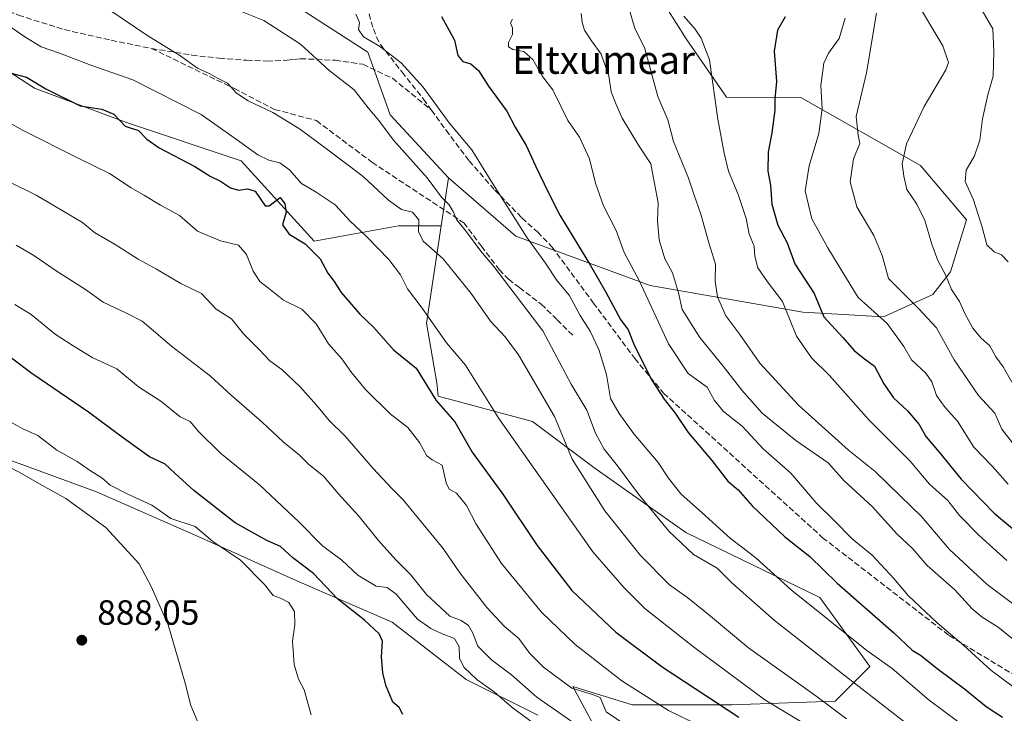
# Model space of a CAD drawing. Units: metres. Extents: x 637779 to 641228, y 4748320 to 4750702.
# Drawn here: x 639321 to 639602, y 4748774 to 4748972 of the extents above; entities that cross this region are included whole.
import ezdxf
from ezdxf.enums import TextEntityAlignment as Align

# ---------------------------------------------------------------- set-up
doc = ezdxf.new("R2010")
doc.units = ezdxf.units.M
doc.header["$MEASUREMENT"] = 0
doc.linetypes.add('DGN Style 3', pattern=[2.307223458686699, 1.648016756204785, -0.6592067024819142])
for name, color, linetype, lineweight in [('Arbolado forestal CxS', 92, 'Continuous', 0), ('Cultivos herbáceos CxS', 92, 'Continuous', 0), ('Curva de nivel maestra', 30, 'Continuous', 30), ('Curva de nivel normal', 30, 'Continuous', 0), ('Pastizal CxS', 92, 'Continuous', 0), ('Punto de cota en terreno', 7, 'Continuous', 0), ('Rótulo de punto de cota en terreno', 7, 'Continuous', 0), ('Senda', 7, 'DGN Style 3', 0), ('Texto cartográfico', 7, 'Continuous', 0)]:
    doc.layers.add(name, color=color, linetype=linetype, lineweight=lineweight)
doc.styles.add('Style-Arial', font='txt')

# ---------------------------------------------------------------- blocks, each defined once
blk = doc.blocks.new('*U16')
at = {"layer": 'Pastizal CxS', "color": 92, "linetype": 'Continuous', "lineweight": 0}
blk.add_polyline3d([(639270.4787, 4748767.3991, 875.6809000000068), (639256.8510999996, 4748778.307499999, 873.766499999998), (639237.7707000002, 4748798.305500001, 871.8525999999983), (639235.0460999999, 4748818.303300001, 872.9250999999931), (639233.2297, 4748841.027899999, 873.391699999993), (639232.3211000003, 4748862.843699999, 872.6287000000011), (639234.1387, 4748887.3861, 870.2700999999943), (639244.1341000004, 4748900.1117, 871.0111000000034), (639267.7571, 4748901.929300001, 873.4707999999956), (639293.1963000001, 4748886.4757, 875.8208000000013), (639308.6419000003, 4748863.7509, 879.6321999999927), (639313.1845000006, 4748848.2981, 883.9005999999937), (639343.1668999996, 4748837.3895, 881.5969999999943), (639372.2414999995, 4748824.663100001, 879.7149000000064), (639400.4071000004, 4748811.9365, 876.9418000000006), (639427.6637000004, 4748800.119100001, 873.7983999999997), (639448.7701000003, 4748783.8169, 871.0118999999978), (639469.2506999997, 4748773.569700001, 868.1898999999976)], dxfattribs=at)
blk = doc.blocks.new('5PATER')
at = {"layer": 'Cultivos herbáceos CxS', "linetype": 'Continuous', "lineweight": 0}
h = blk.add_hatch(color=51, dxfattribs=at)
edge = h.paths.add_edge_path()
edge.add_ellipse((0, 0), major_axis=(-0.1095731443231308, -0.1110710700762829), ratio=0.9994222409660322, start_angle=0, end_angle=360)

msp = doc.modelspace()

# ---------------------------------------------------------------- linework, layer by layer
at = {"layer": 'Arbolado forestal CxS', "color": 92, "linetype": 'Continuous', "lineweight": 0, "extrusion": (0.04213217000347858, 0.2760656653385766, 0.9602148867164929), "elevation": 1338756.679997939, "flags": 128}
msp.add_lwpolyline([(84344.17834605451, -4600197.165524893), (84344.17834605451, -4600182.660518019)], dxfattribs=at)
at = {"layer": 'Arbolado forestal CxS', "color": 92, "linetype": 'Continuous', "lineweight": 0}
for points in [[(639443.7445, 4748927.073999999, 832.9542999999976), (639462.9441000001, 4748910.423000001, 831.0507000000072), (639501.3448000001, 4748896.3321, 818.8858000000037), (639544.8661000002, 4748888.646400001, 802.4554999999964), (639567.9062000001, 4748887.364900001, 793.7891999999993), (639581.9872000003, 4748893.768400001, 787.311799999996), (639587.1073000003, 4748900.1731, 784.2360999999946), (639591.6224999997, 4748915.040899999, 781.2596999999951), (639578.5169000003, 4748930.573999999, 784.249299999996), (639544.3528000005, 4748949.998199999, 797.7023999999948), (639523.1069, 4748950.127900001, 804.2252000000008), (639511.5871000001, 4748966.779999999, 806.0074000000022), (639492.3120999997, 4748997.530900001, 812.0785000000033), (639480.0066000001, 4749006.733899999, 816.630799999999), (639469.0356999999, 4749013.431100001, 819.130099999995), (639437.7719000002, 4749018.9617, 824.4465000000056), (639404.5371000003, 4749026.9803, 825.3892999999953), (639389.8404999999, 4749030.4047, 822.7502999999998), (639380.1238000002, 4749037.7698, 821.4961999999941), (639357.9683999997, 4749059.414999999, 823.1236999999965), (639313.4287, 4749111.590100001, 830.0071999999927)], [(639443.7445, 4748927.073999999, 832.9542999999976), (639462.9441000001, 4748910.423000001, 831.0507000000072), (639501.3448000001, 4748896.3321, 818.8858000000037), (639544.8661000002, 4748888.646400001, 802.4554999999964), (639567.9062000001, 4748887.364900001, 793.7891999999993), (639581.9872000003, 4748893.768400001, 787.311799999996), (639587.1073000003, 4748900.1731, 784.2360999999946), (639591.6224999997, 4748915.040899999, 781.2596999999951), (639578.5169000003, 4748930.573999999, 784.249299999996), (639544.3528000005, 4748949.998199999, 797.7023999999948), (639523.1069, 4748950.127900001, 804.2252000000008), (639511.5871000001, 4748966.779999999, 806.0074000000022), (639492.3120999997, 4748997.530900001, 812.0785000000033), (639480.0066000001, 4749006.733899999, 816.630799999999), (639469.0356999999, 4749013.431100001, 819.130099999995), (639437.7719000002, 4749018.9617, 824.4465000000056), (639404.5371000003, 4749026.9803, 825.3892999999953), (639389.8404999999, 4749030.4047, 822.7502999999998), (639380.1238000002, 4749037.7698, 821.4961999999941), (639357.9683999997, 4749059.414999999, 823.1236999999965), (639313.4287, 4749111.590100001, 830.0071999999927)], [(639316.5339000003, 4748991.6479, 837.6622999999963), (639358.7629000006, 4749004.186699999, 827.1833000000044), (639367.0499, 4749006.2171, 826.0019999999931), (639387.7949000001, 4749011.299699999, 825.4783000000026), (639396.7468999998, 4749008.9937, 826.3692000000011), (639402.7855000002, 4749002.646700001, 827.1931000000042), (639405.3453000003, 4748991.1187, 828.8822999999975), (639402.7849000003, 4748974.4671, 832.1232000000019), (639420.7045, 4748962.938899999, 830.875), (639427.1051000003, 4748945.007099999, 833.4072000000016), (639443.7445, 4748927.073999999, 832.9542999999976), (639441.6431999998, 4748913.305500001, 837.0050000000047), (639429.4183, 4748913.3057, 841.1006000000052), (639405.3438999997, 4748908.929099999, 848.6264999999986), (639384.5528999995, 4748931.909499999, 846.1100000000006), (639351.7242999999, 4748942.8531, 848.6358000000038), (639325.4615000002, 4748952.702299999, 849.8813999999984), (639300.1111000003, 4748969.146299999, 848.152900000001)], [(639443.7445, 4748927.073999999, 832.9542999999976), (639427.1051000003, 4748945.007099999, 833.4072000000016), (639420.7045, 4748962.938899999, 830.875), (639402.7849000003, 4748974.4671, 832.1232000000019), (639405.3453000003, 4748991.1187, 828.8822999999975), (639402.7855000002, 4749002.646700001, 827.1931000000042), (639396.7468999998, 4749008.9937, 826.3692000000011), (639387.7949000001, 4749011.299699999, 825.4783000000026), (639367.0499, 4749006.2171, 826.0019999999931), (639358.7629000006, 4749004.186699999, 827.1833000000044), (639316.5339000003, 4748991.6479, 837.6622999999963)], [(639443.7445, 4748927.073999999, 832.9542999999976), (639427.1051000003, 4748945.007099999, 833.4072000000016), (639420.7045, 4748962.938899999, 830.875), (639402.7849000003, 4748974.4671, 832.1232000000019), (639405.3453000003, 4748991.1187, 828.8822999999975), (639402.7855000002, 4749002.646700001, 827.1931000000042), (639396.7468999998, 4749008.9937, 826.3692000000011), (639387.7949000001, 4749011.299699999, 825.4783000000026), (639367.0499, 4749006.2171, 826.0019999999931), (639358.7629000006, 4749004.186699999, 827.1833000000044), (639316.5339000003, 4748991.6479, 837.6622999999963)], [(639492.3120999997, 4748997.530900001, 812.0785000000033), (639511.5871000001, 4748966.779999999, 806.0074000000022), (639523.1069, 4748950.127900001, 804.2252000000008), (639544.3528000005, 4748949.998199999, 797.7023999999948), (639578.5169000003, 4748930.573999999, 784.249299999996), (639591.6224999997, 4748915.040899999, 781.2596999999951), (639587.1073000003, 4748900.1731, 784.2360999999946), (639581.9872000003, 4748893.768400001, 787.311799999996), (639567.9062000001, 4748887.364900001, 793.7891999999993), (639544.8661000002, 4748888.646400001, 802.4554999999964), (639501.3448000001, 4748896.3321, 818.8858000000037), (639462.9441000001, 4748910.423000001, 831.0507000000072), (639443.7445, 4748927.073999999, 832.9542999999976), (639427.1051000003, 4748945.007099999, 833.4072000000016), (639420.7045, 4748962.938899999, 830.875), (639402.7849000003, 4748974.4671, 832.1232000000019)], [(639488.4512999998, 4748764.6033, 866.186600000001), (639479.2082000002, 4748781.819, 859.2550000000047), (639496.1668999996, 4748776.5189, 856.4386999999989), (639524.6185999997, 4748776.518400001, 848.2026999999945), (639554.1646999996, 4748777.6119, 838.4263000000064), (639564.0135000005, 4748787.460300001, 831.2866000000067), (639549.7880999995, 4748807.1578, 828.1349999999949), (639511.4883000003, 4748825.761299999, 833.3239000000032), (639485.2257000003, 4748844.364700001, 837.7773000000017), (639467.7172999998, 4748857.4965, 842.1536999999954), (639440.7708999999, 4748864.6829, 849.2305000000052), (639440.3962000003, 4748868.525, 848.4360000000015), (639437.4134999998, 4748885.592800001, 845.2877000000008), (639441.6431999998, 4748913.305500001, 837.0050000000047), (639443.7445, 4748927.073999999, 832.9542999999976), (639462.9441000001, 4748910.423000001, 831.0507000000072), (639501.3448000001, 4748896.3321, 818.8858000000037), (639544.8661000002, 4748888.646400001, 802.4554999999964), (639567.9062000001, 4748887.364900001, 793.7891999999993), (639581.9872000003, 4748893.768400001, 787.311799999996), (639587.1073000003, 4748900.1731, 784.2360999999946), (639591.6224999997, 4748915.040899999, 781.2596999999951), (639578.5169000003, 4748930.573999999, 784.249299999996), (639544.3528000005, 4748949.998199999, 797.7023999999948), (639523.1069, 4748950.127900001, 804.2252000000008), (639511.5871000001, 4748966.779999999, 806.0074000000022), (639492.3120999997, 4748997.530900001, 812.0785000000033)], [(639441.6431999998, 4748913.305500001, 837.0050000000047), (639429.4183, 4748913.3057, 841.1006000000052), (639405.3438999997, 4748908.929099999, 848.6264999999986), (639384.5528999995, 4748931.909499999, 846.1100000000006), (639351.7242999999, 4748942.8531, 848.6358000000038), (639325.4615000002, 4748952.702299999, 849.8813999999984), (639300.1111000003, 4748969.146299999, 848.152900000001), (639299.3705000002, 4748967.7007, 848.8686000000017), (639287.6401000004, 4748954.6919, 857.1647999999988), (639262.3180999998, 4748951.487700001, 862.4032000000008), (639246.8595000004, 4748918.806500001, 869.6646000000038), (639220.5103000002, 4748903.361300001, 862.5182999999961), (639198.7049000004, 4748926.9845, 852.0519999999962), (639175.0822999999, 4748940.613700001, 840.9875999999931), (639098.3410999998, 4748931.308499999, 816.9839999999967)], [(639441.6431999998, 4748913.305500001, 837.0050000000047), (639429.4183, 4748913.3057, 841.1006000000052), (639405.3438999997, 4748908.929099999, 848.6264999999986), (639384.5528999995, 4748931.909499999, 846.1100000000006), (639351.7242999999, 4748942.8531, 848.6358000000038), (639325.4615000002, 4748952.702299999, 849.8813999999984), (639300.1111000003, 4748969.146299999, 848.152900000001), (639299.3705000002, 4748967.7007, 848.8686000000017), (639287.6401000004, 4748954.6919, 857.1647999999988), (639262.3180999998, 4748951.487700001, 862.4032000000008), (639246.8595000004, 4748918.806500001, 869.6646000000038), (639220.5103000002, 4748903.361300001, 862.5182999999961), (639198.7049000004, 4748926.9845, 852.0519999999962), (639175.0822999999, 4748940.613700001, 840.9875999999931), (639098.3410999998, 4748931.308499999, 816.9839999999967)], [(639300.1111000003, 4748969.146299999, 848.152900000001), (639325.4615000002, 4748952.702299999, 849.8813999999984), (639351.7242999999, 4748942.8531, 848.6358000000038), (639384.5528999995, 4748931.909499999, 846.1100000000006), (639405.3438999997, 4748908.929099999, 848.6264999999986), (639429.4183, 4748913.3057, 841.1006000000052), (639441.6431999998, 4748913.305500001, 837.0050000000047), (639437.4134999998, 4748885.592800001, 845.2877000000008), (639440.3962000003, 4748868.525, 848.4360000000015), (639440.7708999999, 4748864.6829, 849.2305000000052), (639467.7172999998, 4748857.4965, 842.1536999999954), (639485.2257000003, 4748844.364700001, 837.7773000000017), (639511.4883000003, 4748825.761299999, 833.3239000000032), (639549.7880999995, 4748807.1578, 828.1349999999949), (639564.0135000005, 4748787.460300001, 831.2866000000067), (639554.1646999996, 4748777.6119, 838.4263000000064), (639524.6185999997, 4748776.518400001, 848.2026999999945), (639496.1668999996, 4748776.5189, 856.4386999999989), (639479.2082000002, 4748781.819, 859.2550000000047), (639488.4512999998, 4748764.6033, 866.186600000001)], [(639441.6431999998, 4748913.305500001, 837.0050000000047), (639437.4134999998, 4748885.592800001, 845.2877000000008), (639440.3962000003, 4748868.525, 848.4360000000015), (639440.7708999999, 4748864.6829, 849.2305000000052), (639467.7172999998, 4748857.4965, 842.1536999999954), (639485.2257000003, 4748844.364700001, 837.7773000000017), (639511.4883000003, 4748825.761299999, 833.3239000000032), (639549.7880999995, 4748807.1578, 828.1349999999949), (639564.0135000005, 4748787.460300001, 831.2866000000067), (639554.1646999996, 4748777.6119, 838.4263000000064), (639524.6185999997, 4748776.518400001, 848.2026999999945), (639496.1668999996, 4748776.5189, 856.4386999999989), (639479.2082000002, 4748781.819, 859.2550000000047), (639488.4512999998, 4748764.6033, 866.186600000001)], [(639441.6431999998, 4748913.305500001, 837.0050000000047), (639437.4134999998, 4748885.592800001, 845.2877000000008), (639440.3962000003, 4748868.525, 848.4360000000015), (639440.7708999999, 4748864.6829, 849.2305000000052), (639467.7172999998, 4748857.4965, 842.1536999999954), (639485.2257000003, 4748844.364700001, 837.7773000000017), (639511.4883000003, 4748825.761299999, 833.3239000000032), (639549.7880999995, 4748807.1578, 828.1349999999949), (639564.0135000005, 4748787.460300001, 831.2866000000067), (639554.1646999996, 4748777.6119, 838.4263000000064), (639524.6185999997, 4748776.518400001, 848.2026999999945), (639496.1668999996, 4748776.5189, 856.4386999999989), (639479.2082000002, 4748781.819, 859.2550000000047), (639488.4512999998, 4748764.6033, 866.186600000001)], [(639469.2506999997, 4748773.569700001, 868.1898999999976), (639448.7701000003, 4748783.8169, 871.0118999999978), (639427.6637000004, 4748800.119100001, 873.7983999999997), (639400.4071000004, 4748811.9365, 876.9418000000006), (639372.2414999995, 4748824.663100001, 879.7149000000064), (639343.1668999996, 4748837.3895, 881.5969999999943), (639313.1845000006, 4748848.2981, 883.9005999999937), (639308.6419000003, 4748863.7509, 879.6321999999927), (639293.1963000001, 4748886.4757, 875.8208000000013), (639267.7571, 4748901.929300001, 873.4707999999956), (639244.1341000004, 4748900.1117, 871.0111000000034), (639234.1387, 4748887.3861, 870.2700999999943), (639232.3211000003, 4748862.843699999, 872.6287000000011), (639233.2297, 4748841.027899999, 873.391699999993), (639235.0460999999, 4748818.303300001, 872.9250999999931), (639237.7707000002, 4748798.305500001, 871.8525999999983), (639256.8510999996, 4748778.307499999, 873.766499999998), (639270.4787, 4748767.3991, 875.6809000000068)], [(639469.2506999997, 4748773.569700001, 868.1898999999976), (639448.7701000003, 4748783.8169, 871.0118999999978), (639427.6637000004, 4748800.119100001, 873.7983999999997), (639400.4071000004, 4748811.9365, 876.9418000000006), (639372.2414999995, 4748824.663100001, 879.7149000000064), (639343.1668999996, 4748837.3895, 881.5969999999943), (639313.1845000006, 4748848.2981, 883.9005999999937), (639308.6419000003, 4748863.7509, 879.6321999999927), (639293.1963000001, 4748886.4757, 875.8208000000013), (639267.7571, 4748901.929300001, 873.4707999999956), (639244.1341000004, 4748900.1117, 871.0111000000034), (639234.1387, 4748887.3861, 870.2700999999943), (639232.3211000003, 4748862.843699999, 872.6287000000011), (639233.2297, 4748841.027899999, 873.391699999993), (639235.0460999999, 4748818.303300001, 872.9250999999931), (639237.7707000002, 4748798.305500001, 871.8525999999983), (639256.8510999996, 4748778.307499999, 873.766499999998), (639270.4787, 4748767.3991, 875.6809000000068)]]:
    msp.add_polyline3d(points, dxfattribs=at)
at = {"layer": 'Curva de nivel maestra', "color": 30, "linetype": 'Continuous', "lineweight": 30, "flags": 128}
for points, elevation in [([(639441.6900000004, 4748973.1801), (639445.4800000006, 4748966.420100001), (639446.4000000004, 4748961.970100001), (639447.8200000003, 4748960.280099999), (639450.1200000001, 4748959.6601), (639452.2999999998, 4748957.7301), (639455.1600000003, 4748953.270099999), (639460.3399999999, 4748946.100099999), (639462.7300000006, 4748941.5001), (639465.8899999997, 4748936.280099999), (639468.5199999996, 4748930.530099999), (639472.29, 4748922.7301), (639475.5199999996, 4748916.390100001), (639484.2800000003, 4748902.050100001), (639488.6200000001, 4748894.370100001), (639492.8499999996, 4748886.620100001), (639495.0099999999, 4748883.690099999), (639496.8399999999, 4748879.110099999), (639501.8200000003, 4748869.300100001), (639505.29, 4748863.880100001), (639508.4100000003, 4748859.880100001), (639512.1699999999, 4748854.360099999), (639518.9100000003, 4748846.360099999), (639523.4600000001, 4748840.380100001), (639526.4500000002, 4748837.9001), (639530.4199999999, 4748833.380100001), (639539.6799999997, 4748824.5701), (639546.9000000004, 4748818.880100001), (639554.7300000006, 4748811.2601), (639570.9299999997, 4748797.0601), (639576.0899999999, 4748792.140100001), (639578.4800000006, 4748790.720100001), (639583.6100000005, 4748786.6601), (639591.04, 4748781.140100001), (639597.29, 4748776.020099999), (639601.9400000004, 4748772.9801)], 825), ([(639539.8499999996, 4748973.090100001), (639537.6900000004, 4748969.200099999), (639536.7599999999, 4748963.220100001), (639537.3600000005, 4748954.540100001), (639536.9600000001, 4748949.7501), (639536.9199999999, 4748946.420100001), (639536.0999999996, 4748939.950099999), (639535.04, 4748934.390100001), (639534.8899999997, 4748928.960100001), (639535.6600000003, 4748924.950099999), (639536.0999999996, 4748919.5001), (639537.7599999999, 4748913.530099999), (639540.4299999997, 4748908.530099999), (639542.6500000004, 4748902.470100001), (639548.0999999996, 4748894.040100001), (639550.9199999999, 4748887.340100001), (639556.3499999996, 4748881.440099999), (639559.5999999996, 4748877.720100001), (639562.1399999997, 4748875.690099999), (639565.4199999999, 4748873.300100001), (639568.0300000003, 4748868.2501), (639570.7699999996, 4748864.210100001), (639574.7599999999, 4748860.530099999), (639578.1299999999, 4748856.5701), (639580.0800000001, 4748853.1801), (639583.8700000001, 4748848.6801), (639590.1200000001, 4748840.950099999), (639599.5800000001, 4748831.2501), (639609.5899999999, 4748822.9101)], 800), ([(639316.6699999999, 4748957.5601), (639323.2000000002, 4748955.780099999), (639328.7300000006, 4748952.450099999), (639338.5099999999, 4748947.590100001), (639344.7599999999, 4748946.700099999), (639348.1799999997, 4748945.290100001), (639351.4299999997, 4748941.840100001), (639355.2400000002, 4748940.610099999), (639357.5300000003, 4748938.140100001), (639361.1299999999, 4748935.6601), (639371.3200000003, 4748930.300100001), (639375.6500000004, 4748927.5801), (639378.5999999996, 4748926.140100001), (639381.4800000006, 4748924.200099999), (639383.7800000003, 4748923.5801), (639386.3099999997, 4748923.920100001), (639388.4800000006, 4748923.210100001), (639391.3499999996, 4748919.040100001), (639392.5, 4748919.050100001), (639395.6500000004, 4748921.440099999), (639396.9900000002, 4748919.640100001), (639397.3899999997, 4748917.210100001), (639396.3200000003, 4748913.6601), (639398.1799999997, 4748911.0001), (639402.7999999998, 4748908.2301), (639407.0899999999, 4748903.880100001), (639409.2199999997, 4748899.8201), (639411.0999999996, 4748897.420100001), (639413.0700000003, 4748894.350099999), (639418.4299999997, 4748888.1501), (639422.3200000003, 4748884.420100001), (639428.0499999998, 4748877.9301), (639434.4500000002, 4748872.7301), (639440.1799999997, 4748863.4901), (639445.5599999997, 4748857.340100001), (639450.4800000006, 4748848.670100001), (639459.2100000001, 4748836.720100001), (639469.04, 4748822.090100001), (639478.9199999999, 4748809.220100001), (639491.5499999998, 4748797.270099999), (639504.7100000001, 4748787.4001), (639526.6100000005, 4748773.0601)], 850), ([(639430.6600000003, 4748773.800100001), (639429.6299999999, 4748775.7301), (639427.8099999997, 4748777.3201), (639427.0099999999, 4748779.4101), (639425.8899999997, 4748781.870100001), (639424.9400000004, 4748785.5601), (639424.5499999998, 4748790.210100001), (639424.8399999999, 4748794.6801), (639423.9600000001, 4748796.8301), (639419.7599999999, 4748800.710100001), (639412.0499999998, 4748806.850099999), (639405.1399999997, 4748814.0801), (639399.3099999997, 4748818.5601), (639395.7300000006, 4748821.7501), (639391.8799999999, 4748823.460100001), (639382.8099999997, 4748828.540100001), (639370.9600000001, 4748837.720100001), (639365.5599999997, 4748842.6601), (639362.8499999996, 4748845.290100001), (639358.3200000003, 4748847.4101), (639350.9199999999, 4748852.670100001), (639340.9299999997, 4748860.120100001), (639324.7800000003, 4748871.220100001), (639318.9600000001, 4748875.590100001)], 875)]:
    msp.add_lwpolyline(points, dxfattribs=dict(at, elevation=elevation))
at = {"layer": 'Curva de nivel normal', "color": 30, "linetype": 'Continuous', "lineweight": 0, "flags": 128}
for points, elevation in [([(639375.7699999996, 4748978.180000001), (639391.0099999999, 4748972.02), (639401.4800000006, 4748965.26), (639409.5599999997, 4748957.83), (639416.8099999997, 4748952.230000001), (639420.79, 4748947.060000001), (639423.79, 4748943.460000001), (639428.0599999997, 4748937.800000001), (639437.6299999999, 4748927.039999999), (639441.7000000002, 4748921.57), (639443.8799999999, 4748919.369999999), (639445.0899999999, 4748917.4), (639445.9600000001, 4748915.140000001), (639448.8499999996, 4748911.619999999), (639453, 4748906.100000001), (639456.6600000003, 4748901.76), (639470.6299999999, 4748883.380000001), (639478.7999999998, 4748868.119999999), (639483.2599999999, 4748860.67), (639485.7199999997, 4748854.16), (639488.1600000003, 4748849.58), (639491.9800000006, 4748844.789999999), (639497.9500000002, 4748836.699999999), (639506.6299999999, 4748826.15), (639513.7100000001, 4748819.480000001), (639520.4400000004, 4748815.539999999), (639524.6200000001, 4748811.390000001), (639536.7599999999, 4748800.710000001), (639556.1900000004, 4748785.359999999), (639565.5700000003, 4748778.199999999), (639580.9900000002, 4748766.130000001)], 835), ([(639495.4299999997, 4748974.939999999), (639496.9699999997, 4748969.76), (639499.6699999999, 4748964.279999999), (639503.5199999996, 4748950.289999999), (639506.3799999999, 4748943.65), (639508.0099999999, 4748937.42), (639512.2999999998, 4748926.99), (639513.79, 4748922.430000001), (639515.8099999997, 4748916.66), (639518.0800000001, 4748908.5), (639519.9500000002, 4748902.380000001), (639519.8399999999, 4748897.5), (639520.5300000003, 4748893.07), (639522.8799999999, 4748887.630000001), (639526.8799999999, 4748882.27), (639532.6500000004, 4748874.16), (639543.6399999997, 4748862.119999999), (639557.9800000006, 4748849.230000001), (639565.5599999997, 4748843.220000001), (639572.6799999997, 4748836.189999999), (639578.79, 4748830.310000001), (639586.8200000003, 4748820.92), (639597.5199999996, 4748810.949999999), (639607.79, 4748803.230000001)], 810), ([(639577.3399999999, 4748977.32), (639584.8799999999, 4748964.720000001), (639586.4800000006, 4748960.039999999), (639585.7199999997, 4748957.91), (639579.5199999996, 4748947.449999999), (639574.54, 4748936.74), (639573.2599999999, 4748931.02), (639573.7599999999, 4748927.52), (639574.6399999997, 4748923.74), (639577.4800000006, 4748919.58), (639579.7800000003, 4748914.850000001), (639581.75, 4748908.109999999), (639583.5, 4748903.42), (639585.6699999999, 4748899.34), (639587.4100000003, 4748895.140000001), (639589.6500000004, 4748891.76), (639591.1399999997, 4748888.289999999), (639593.4900000002, 4748884.130000001), (639595.7400000002, 4748881.4), (639598.2800000003, 4748879.109999999), (639600.0499999998, 4748875.91), (639602.1299999999, 4748873.119999999), (639604.5800000001, 4748868.720000001)], 785), ([(639596.0800000001, 4748974.859999999), (639599.1600000003, 4748969.640000001), (639599.5, 4748963.140000001), (639599.2800000003, 4748956.09), (639597.7000000002, 4748950.800000001), (639596.1799999997, 4748943.949999999), (639595.4400000004, 4748937.800000001), (639593.9500000002, 4748933.33), (639591.5599999997, 4748929.230000001), (639591.2800000003, 4748926.039999999), (639593.6699999999, 4748920.74), (639596.1200000001, 4748912.970000001), (639597.4400000004, 4748907.939999999), (639599.5599999997, 4748905.92), (639601.6900000004, 4748905.050000001), (639603.5800000001, 4748903.060000001)], 780), ([(639347.6200000001, 4748974.600000001), (639357.54, 4748967.77), (639366.9800000006, 4748962.039999999), (639372.0199999996, 4748958.380000001), (639375.3799999999, 4748956.859999999), (639377.7800000003, 4748955.52), (639380.6200000001, 4748954.07), (639383.1799999997, 4748951.289999999), (639386.4800000006, 4748949.01), (639393.5800000001, 4748945.74), (639401.2199999997, 4748941.02), (639408.8600000005, 4748935.369999999), (639419.3899999997, 4748927.42), (639426.6299999999, 4748920.67), (639430.3099999997, 4748918.060000001), (639433.4699999997, 4748917.230000001), (639435.2300000006, 4748915.100000001), (639435.1200000001, 4748911.74), (639436.4500000002, 4748908.980000001), (639442.1799999997, 4748903.91), (639450.2000000002, 4748894.050000001), (639455.7300000006, 4748886.15), (639459.9000000004, 4748881.630000001), (639463.7199999997, 4748876.49), (639473.9699999997, 4748858.880000001), (639479.0099999999, 4748846.75), (639488.3499999996, 4748831.939999999), (639498.5199999996, 4748819.230000001), (639506.8799999999, 4748810.850000001), (639512.0800000001, 4748807.08), (639517.9299999997, 4748802.33), (639529.3700000001, 4748792.800000001), (639549, 4748778.779999999), (639557.4199999999, 4748772.52)], 840), ([(639417.2199999997, 4748973.84), (639418.2999999998, 4748971.460000001), (639417.9800000006, 4748969.42), (639419.4600000001, 4748967.380000001), (639423.9800000006, 4748964.699999999), (639430.2300000006, 4748959.949999999), (639436.5199999996, 4748952.949999999), (639443.8799999999, 4748942.800000001), (639450.3499999996, 4748935.08), (639455.8899999997, 4748926.15), (639466.1399999997, 4748909.91), (639471.4000000004, 4748902.689999999), (639474.79, 4748897.619999999), (639478.2100000001, 4748893.5), (639481.3600000005, 4748887.699999999), (639484.1500000004, 4748883.220000001), (639486.6900000004, 4748878.029999999), (639488.8200000003, 4748870.930000001), (639489.9800000006, 4748864.08), (639492.4500000002, 4748859.77), (639496.6399999997, 4748853.939999999), (639503.5800000001, 4748845.800000001), (639506.5499999998, 4748841.24), (639510.0999999996, 4748836.76), (639517.0999999996, 4748830.539999999), (639524.2100000001, 4748824.029999999), (639527.7699999996, 4748821.4), (639531.5800000001, 4748818.4), (639541.6200000001, 4748809.42), (639563.2000000002, 4748792.060000001), (639570.4299999997, 4748786.92), (639581.0199999996, 4748777.890000001), (639593.2999999998, 4748768.730000001)], 830), ([(639462, 4748972.42), (639461.4100000003, 4748971.34), (639462.0199999996, 4748969.869999999), (639462, 4748967.960000001), (639460.8700000001, 4748965.710000001), (639460.8399999999, 4748964.5), (639462.1399999997, 4748963.76), (639465.2300000006, 4748963.16), (639467.79, 4748960.880000001), (639470.54, 4748956.039999999), (639473.5499999998, 4748952.16), (639477.8300000001, 4748943.42), (639481.1100000005, 4748938.630000001), (639484.0099999999, 4748932.460000001), (639485.6699999999, 4748925.529999999), (639487.9500000002, 4748919.08), (639491.5599999997, 4748912.01), (639493.9299999997, 4748905.730000001), (639498.2599999999, 4748897.560000001), (639506.5599999997, 4748879.640000001), (639512.1500000004, 4748871.180000001), (639517.6200000001, 4748867.279999999), (639519.6799999997, 4748863.460000001), (639522.2800000003, 4748860.34), (639527.5599999997, 4748856.119999999), (639533.6200000001, 4748849.619999999), (639541.4800000006, 4748842.67), (639548.7599999999, 4748834.24), (639553.8200000003, 4748829.230000001), (639558.9800000006, 4748823.92), (639564.6900000004, 4748819.24), (639570.9199999999, 4748812.59), (639575.0199999996, 4748807.76), (639583.2699999996, 4748800), (639590.8799999999, 4748793.5), (639598.6200000001, 4748786.439999999), (639614.1500000004, 4748774.880000001)], 820), ([(639481.5999999996, 4748974.029999999), (639481.8600000005, 4748971.470000001), (639482.5999999996, 4748969.210000001), (639484.5599999997, 4748966.210000001), (639487.2999999998, 4748962.4), (639489.4699999997, 4748956.24), (639490.2000000002, 4748951.640000001), (639491.6399999997, 4748947.960000001), (639493.29, 4748944.130000001), (639497.9900000002, 4748936.42), (639501.4600000001, 4748931.09), (639502.5899999999, 4748925.480000001), (639503.5800000001, 4748919.9), (639503.3600000005, 4748914.789999999), (639503.8600000005, 4748909.33), (639505.5199999996, 4748903.949999999), (639507.6500000004, 4748899.91), (639509.4500000002, 4748894.230000001), (639510.4800000006, 4748889.42), (639515.54, 4748881.430000001), (639522.2000000002, 4748873.300000001), (639527.4800000006, 4748866.460000001), (639533.3300000001, 4748859.859999999), (639542.8700000001, 4748852.029999999), (639552.0999999996, 4748845.699999999), (639556.6699999999, 4748840.550000001), (639564.6900000004, 4748833.17), (639571.8799999999, 4748825.300000001), (639576.1799999997, 4748821.15), (639580.3899999997, 4748816.380000001), (639588.2800000003, 4748809.380000001), (639593.2199999997, 4748803.980000001), (639596.0800000001, 4748801.600000001), (639600.6799999997, 4748798.720000001), (639609.2100000001, 4748791.82)], 815), ([(639510.9199999999, 4748973.199999999), (639514.1500000004, 4748969.560000001), (639515.9100000003, 4748966.980000001), (639518.2300000006, 4748960.77), (639520.6500000004, 4748943.850000001), (639522.4900000002, 4748934.09), (639523.6600000003, 4748928.92), (639526.4800000006, 4748922.34), (639528.7000000002, 4748915.460000001), (639529.5499999998, 4748911.01), (639531.0199999996, 4748907.560000001), (639531.1900000004, 4748904.65), (639532.0999999996, 4748901.390000001), (639534.8600000005, 4748897.380000001), (639539.0999999996, 4748891.730000001), (639543.0899999999, 4748881.810000001), (639547.4100000003, 4748875.619999999), (639552.54, 4748870.560000001), (639563.9000000004, 4748857.890000001), (639575.5300000003, 4748846.109999999), (639581.1200000001, 4748839.57), (639586.3099999997, 4748834.92), (639589.6799999997, 4748830.640000001), (639595.1399999997, 4748825), (639603.1699999999, 4748817.730000001)], 805), ([(639603.5599999997, 4748839.58), (639598.9400000004, 4748844.66), (639593.7100000001, 4748850.15), (639589.0700000003, 4748857.539999999), (639585.5800000001, 4748861.49), (639583.0999999996, 4748864.9), (639581.7599999999, 4748868.83), (639580.04, 4748871.230000001), (639575.9199999999, 4748875.07), (639573.7599999999, 4748878.890000001), (639568.9900000002, 4748885.5), (639560.75, 4748892.92), (639556.5800000001, 4748899.560000001), (639552.04, 4748907.060000001), (639547.5199999996, 4748915.369999999), (639545.6100000005, 4748923.380000001), (639546.6900000004, 4748930.460000001), (639549.4800000006, 4748939.75), (639550.4400000004, 4748946.74), (639550.0300000003, 4748953.460000001), (639550.9199999999, 4748959.82), (639552.2199999997, 4748962.699999999), (639555.25, 4748966.880000001), (639557.0199999996, 4748972.640000001)], 795), ([(639565.9900000002, 4748974.09), (639563.1299999999, 4748957.09), (639560.1100000005, 4748944.619999999), (639560.7199999997, 4748939.210000001), (639561.2100000001, 4748936.859999999), (639559.3700000001, 4748932.439999999), (639558.4400000004, 4748925.880000001), (639560.3200000003, 4748918.76), (639565.1399999997, 4748910.609999999), (639567.54, 4748904.9), (639569.3499999996, 4748898.27), (639573.5300000003, 4748894.09), (639578.0800000001, 4748889.680000001), (639583.0899999999, 4748884.230000001), (639588.1200000001, 4748875.039999999), (639595.1100000005, 4748864.91), (639599.7199999997, 4748859.82), (639601.7300000006, 4748855.27), (639604.8099999997, 4748851.350000001)], 790.0000000000001), ([(639318.9900000002, 4748969.9), (639322.75, 4748967.34), (639327.4199999999, 4748964.51), (639332.6500000004, 4748962.66), (639341.54, 4748959.220000001), (639353.54, 4748955.039999999), (639373.0700000003, 4748945.17), (639384.0999999996, 4748937.34), (639389.2800000003, 4748933.619999999), (639392.3899999997, 4748932.140000001), (639395.54, 4748931.310000001), (639398.3499999996, 4748929.359999999), (639401.7300000006, 4748925.439999999), (639405.9600000001, 4748922.970000001), (639411.4000000004, 4748919.310000001), (639415.6500000004, 4748914.640000001), (639420.2100000001, 4748910.380000001), (639426.7100000001, 4748903.75), (639430, 4748899.34), (639432.0199999996, 4748895.4), (639436.2100000001, 4748889.83), (639443.1299999999, 4748879.949999999), (639448.6200000001, 4748873.57), (639458.1200000001, 4748858.359999999), (639484.9600000001, 4748820.26), (639493.8600000005, 4748809.92), (639499.8099999997, 4748804.100000001), (639513.6500000004, 4748793.09), (639534.0800000001, 4748777.99), (639544.6100000005, 4748771.58)], 845), ([(639300.5099999999, 4748952.67), (639322.2699999996, 4748940.58), (639338.3099999997, 4748932.470000001), (639346.8799999999, 4748928.32), (639353.0599999997, 4748924.16), (639356.9000000004, 4748922), (639361.5099999999, 4748919.279999999), (639366.8700000001, 4748916.310000001), (639372.04, 4748911.810000001), (639378.6399999997, 4748909.08), (639383.7300000006, 4748907.83), (639386.0499999998, 4748905.15), (639387.9400000004, 4748900.380000001), (639389.8600000005, 4748897.460000001), (639392.7800000003, 4748895.16), (639396.5599999997, 4748892.15), (639401.7999999998, 4748889.57), (639405.9600000001, 4748885.390000001), (639409.4900000002, 4748879.600000001), (639413.2800000003, 4748875.390000001), (639415.9900000002, 4748871.430000001), (639420.0099999999, 4748866.609999999), (639427.0199999996, 4748859.640000001), (639432.1500000004, 4748855.77), (639435.4699999997, 4748851.480000001), (639437.4900000002, 4748847.640000001), (639439.0999999996, 4748846.470000001), (639441.9199999999, 4748845.02), (639443.0800000001, 4748839.970000001), (639443.9199999999, 4748838.180000001), (639446.0199999996, 4748837), (639448.8200000003, 4748833.449999999), (639451.6100000005, 4748828.119999999), (639458.8799999999, 4748816.890000001), (639470.2400000002, 4748802.970000001), (639479.8899999997, 4748793.74), (639493.1799999997, 4748783.359999999), (639506.5800000001, 4748774.960000001), (639517.6799999997, 4748769.52)], 855), ([(639318.4299999997, 4748925.869999999), (639325.9900000002, 4748922.09), (639339.1900000004, 4748914.300000001), (639342.6399999997, 4748911.41), (639348.5800000001, 4748908.02), (639355.0599999997, 4748903.84), (639360.3600000005, 4748900.949999999), (639367.3300000001, 4748896.92), (639373.2199999997, 4748894.039999999), (639377.3700000001, 4748889.59), (639381.7999999998, 4748886.82), (639385.1600000003, 4748882.49), (639389.6299999999, 4748878.07), (639392.7300000006, 4748874.76), (639396.1200000001, 4748872.27), (639401.3200000003, 4748867.350000001), (639406.0599999997, 4748862.17), (639409.6200000001, 4748857.77), (639414.1799999997, 4748853.300000001), (639422.25, 4748844.02), (639427.5199999996, 4748838.289999999), (639430.7800000003, 4748835.119999999), (639435.9800000006, 4748828.710000001), (639442.2400000002, 4748821.220000001), (639446.9699999997, 4748814.230000001), (639454.6799999997, 4748804.300000001), (639459.7100000001, 4748798.92), (639463.8099999997, 4748795.460000001), (639466.9900000002, 4748791.220000001), (639470.8899999997, 4748787.27), (639478.9800000006, 4748781.300000001), (639484.8700000001, 4748779.460000001), (639487.0199999996, 4748778.630000001), (639488.7300000006, 4748774.5), (639500.2800000003, 4748766.689999999)], 860), ([(639320.2599999999, 4748907.84), (639325.3399999999, 4748904.859999999), (639331.7300000006, 4748900.5), (639340.0700000003, 4748895.17), (639345.1100000005, 4748891.539999999), (639351.7599999999, 4748888.4), (639356.2400000002, 4748886.15), (639364.6100000005, 4748879.01), (639375.7400000002, 4748870.390000001), (639381.6900000004, 4748864.960000001), (639390.5300000003, 4748857.300000001), (639396.4900000002, 4748851.640000001), (639401.1299999999, 4748847.84), (639403.8499999996, 4748845.210000001), (639407.9900000002, 4748841.82), (639412.1699999999, 4748836.939999999), (639418.2100000001, 4748830.310000001), (639423.6799999997, 4748823.560000001), (639428.6799999997, 4748817.91), (639432.8300000001, 4748813.720000001), (639437.4600000001, 4748808.08), (639444.0599999997, 4748801.890000001), (639447.3200000003, 4748800.640000001), (639449.4299999997, 4748799.24), (639450.6900000004, 4748797.050000001), (639452.0800000001, 4748793.34), (639455.9800000006, 4748789.42), (639461.7000000002, 4748785.08), (639468.9800000006, 4748778.730000001), (639481.5199999996, 4748769.960000001)], 865), ([(639319.8899999997, 4748890.9), (639324.5499999998, 4748888), (639331.4100000003, 4748882.4), (639336.2400000002, 4748879.25), (639341.9800000006, 4748875.75), (639349.04, 4748872.480000001), (639355.2199999997, 4748867.369999999), (639361.5599999997, 4748863.230000001), (639367.0599999997, 4748858.83), (639369.9100000003, 4748857.460000001), (639372.2599999999, 4748854.730000001), (639378.6200000001, 4748848.42), (639389.7300000006, 4748839.34), (639400.9699999997, 4748828.810000001), (639407.7800000003, 4748821.980000001), (639413.2999999998, 4748817.83), (639417.8399999999, 4748813.58), (639423.0800000001, 4748810.470000001), (639426.1799999997, 4748810.08), (639428.7800000003, 4748808.119999999), (639434.8300000001, 4748800.980000001), (639438.7199999997, 4748798.359999999), (639441.8799999999, 4748796.82), (639445.4100000003, 4748795.5), (639446.75, 4748793.140000001), (639446.8499999996, 4748789.77), (639448.1600000003, 4748787.180000001), (639451.8799999999, 4748783.67), (639456.7699999996, 4748780.230000001), (639461.8899999997, 4748775.779999999), (639467.9800000006, 4748771.300000001)], 870), ([(639372.9600000001, 4748769.609999999), (639370.1799999997, 4748776.300000001), (639368.5700000003, 4748782.730000001), (639363.6900000004, 4748799.42), (639358.8099999997, 4748810.369999999), (639355.4000000004, 4748816.779999999), (639345.8300000001, 4748827.17), (639334.4900000002, 4748835.49), (639328.4400000004, 4748838.77), (639320.9100000003, 4748843.109999999), (639313.7999999998, 4748846.689999999), (639306.2400000002, 4748850.01), (639291.7400000002, 4748856.180000001), (639285.6200000001, 4748857.220000001)], 885), ([(639404.5099999999, 4748773.680000001), (639402.4699999997, 4748780.789999999), (639400.9100000003, 4748783.83), (639399.6799999997, 4748788.02), (639399.2100000001, 4748794.74), (639399.8399999999, 4748799.42), (639399.79, 4748803.180000001), (639398.1100000005, 4748805.76), (639395.7400000002, 4748807.029999999), (639393.7000000002, 4748807.77), (639391.1600000003, 4748810.930000001), (639384.3700000001, 4748817.810000001), (639376.4000000004, 4748823.17), (639371.4199999999, 4748827.460000001), (639364.4400000004, 4748829.730000001), (639358.9800000006, 4748833.59), (639352.1200000001, 4748836.710000001), (639347.1200000001, 4748839.300000001), (639344.7199999997, 4748841.369999999), (639341.4800000006, 4748843.33), (639337.7199999997, 4748846.060000001), (639331.8700000001, 4748849.26), (639326.4199999999, 4748853.430000001), (639321.9900000002, 4748855.430000001), (639317.2800000003, 4748858.16)], 880)]:
    msp.add_lwpolyline(points, dxfattribs=dict(at, elevation=elevation))
at = {"layer": 'Pastizal CxS', "color": 92, "linetype": 'Continuous', "lineweight": 0}
msp.add_polyline3d([(639469.2506999997, 4748773.569700001, 868.1898999999976), (639448.7701000003, 4748783.8169, 871.0118999999978), (639427.6637000004, 4748800.119100001, 873.7983999999997), (639400.4071000004, 4748811.9365, 876.9418000000006), (639372.2414999995, 4748824.663100001, 879.7149000000064), (639343.1668999996, 4748837.3895, 881.5969999999943), (639313.1845000006, 4748848.2981, 883.9005999999937), (639308.6419000003, 4748863.7509, 879.6321999999927), (639293.1963000001, 4748886.4757, 875.8208000000013), (639267.7571, 4748901.929300001, 873.4707999999956), (639244.1341000004, 4748900.1117, 871.0111000000034), (639234.1387, 4748887.3861, 870.2700999999943), (639232.3211000003, 4748862.843699999, 872.6287000000011), (639233.2297, 4748841.027899999, 873.391699999993), (639235.0460999999, 4748818.303300001, 872.9250999999931), (639237.7707000002, 4748798.305500001, 871.8525999999983), (639256.8510999996, 4748778.307499999, 873.766499999998), (639270.4787, 4748767.3991, 875.6809000000068)], dxfattribs=at)
at = {"layer": 'Senda', "color": 7, "linetype": 'DGN Style 3', "lineweight": 0}
for points in [[(639238.5301000001, 4749026.280099999, 848.1373000000023), (639244.8601000002, 4749020.420100001, 849.3027000000002), (639252.8901000004, 4749014.3101, 850.7127000000038), (639260.9301000005, 4749008.200099999, 850.8703999999999), (639271.0701000001, 4749001.300100001, 852.3654999999999), (639281.6001000004, 4748994.890100001, 852.0118999999978), (639292.3601000002, 4748988.460100001, 852.0016000000032), (639303.2301000003, 4748982.210100001, 849.2930999999954), (639311.8800999997, 4748977.530099999, 851.7896000000038), (639320.8901000004, 4748973.5101, 851.8549000000058), (639334.0301000001, 4748969.390100001, 852.5745000000024), (639347.3901000004, 4748966.340100001, 850.1334999999963), (639358.9001000002, 4748964.030099999, 849.0865999999952), (639370.4301000005, 4748962.120100001, 845.9397999999929), (639378.2600999996, 4748961.210100001, 845.1174000000028), (639386.1101000002, 4748960.640100001, 842.6771000000008), (639391.8701, 4748960.4001, 843.0325000000012), (639397.6300999997, 4748960.640100001, 843.4140000000043), (639399.5201000003, 4748960.870100001, 843.0786999999982), (639401.4001000002, 4748961.090100001, 842.7262999999948), (639411.4001000002, 4748960.640100001, 842.0929000000034), (639419.2801000001, 4748959.4801, 840.6438999999956), (639427.7301000003, 4748955.4901, 839.2002999999969), (639438.8400999998, 4748946.420100001, 837.8944999999949)], [(639410.3701, 4748999.110099999, 831.3870000000024), (639413.5701000001, 4748992.960100001, 830.2287999999971), (639416.7701000003, 4748986.8201, 829.0268999999971), (639419.7600999996, 4748978.3101, 830.8984000000055), (639422.2701000003, 4748969.600099999, 832.5350000000036), (639423.1801000005, 4748967.2601, 832.4570999999996), (639424.3800999997, 4748965.0601, 835.2516000000034), (639430.4501, 4748957.2501, 837.4992000000058), (639436.6001000004, 4748949.5101, 837.181899999996), (639438.8400999998, 4748946.420100001, 837.8944999999949)], [(639358.9001000002, 4748964.030099999, 849.0865999999952), (639382.5676999995, 4748952.551100001, 848.050000000003), (639394.0771000005, 4748946.597899999, 848.8536000000023), (639405.9835000001, 4748943.422900001, 846.6175999999978), (639421.8585000001, 4748931.5167, 849.8751999999951), (639448.0601000005, 4748914.2401, 842.2451000000001), (639453.1101000002, 4748907.550100001, 842.1949000000022), (639458.1700999998, 4748900.870100001, 842.2826999999961), (639460.8501000004, 4748898.0801, 841.8371000000043), (639463.9700999996, 4748895.720100001, 841.1830999999949), (639470.2001, 4748890.950099999, 840.6756000000023), (639474.7100999998, 4748886.530099999, 838.7704999999987), (639479.2301000003, 4748882.110099999, 840.6475000000064)], [(639438.8400999998, 4748946.420100001, 837.8944999999949), (639443.0100999996, 4748940.6801, 836.5037000000011), (639449.6001000004, 4748931.9101, 837.7051000000066), (639456.9901000002, 4748923.550100001, 837.0847000000067), (639464.7001, 4748915.590100001, 835.3025000000052), (639469.1300999997, 4748911.590100001, 835.9269999999962), (639473.2701000003, 4748907.3301, 833.2543000000006), (639485.0800999999, 4748891.390100001, 834.6953000000068), (639496.8901000004, 4748875.460100001, 834.0831000000035), (639505.1501000002, 4748865.550100001, 836.921199999997), (639550.5701000001, 4748824.280099999, 839.6953000000068), (639586.7200999996, 4748796.300100001, 837.0883000000031), (639616.4401000004, 4748778.3201, 832.2075000000042)]]:
    msp.add_polyline3d(points, dxfattribs=at)

# ---------------------------------------------------------------- block references
at = {"layer": 'Pastizal CxS', "color": 92, "linetype": 'Continuous', "lineweight": 0}
msp.add_blockref('*U16', (0, 0), dxfattribs=at)
at = {"layer": 'Punto de cota en terreno', "color": 7, "linetype": 'Continuous', "lineweight": 0, "xscale": 10, "yscale": 10, "zscale": 10}
msp.add_blockref('5PATER', (639339, 4748795, 888.050000000003), dxfattribs=at)

# ---------------------------------------------------------------- texts
at = {"layer": 'Rótulo de punto de cota en terreno', "color": 7, "linetype": 'Continuous', "lineweight": 0, "style": 'Style-Arial'}
msp.add_text('888,05', height=7.000000000000002, dxfattribs=at).set_placement((639343.4096999997, 4748799.409700001))
at = {"layer": 'Texto cartográfico', "color": 7, "linetype": 'Continuous', "lineweight": 0, "style": 'Style-Arial'}
msp.add_text('Eltxumear', height=8, dxfattribs=at).set_placement((639487.9865390246, 4748960.76015), align=Align.MIDDLE_CENTER)

doc.saveas('drawing.dxf')
